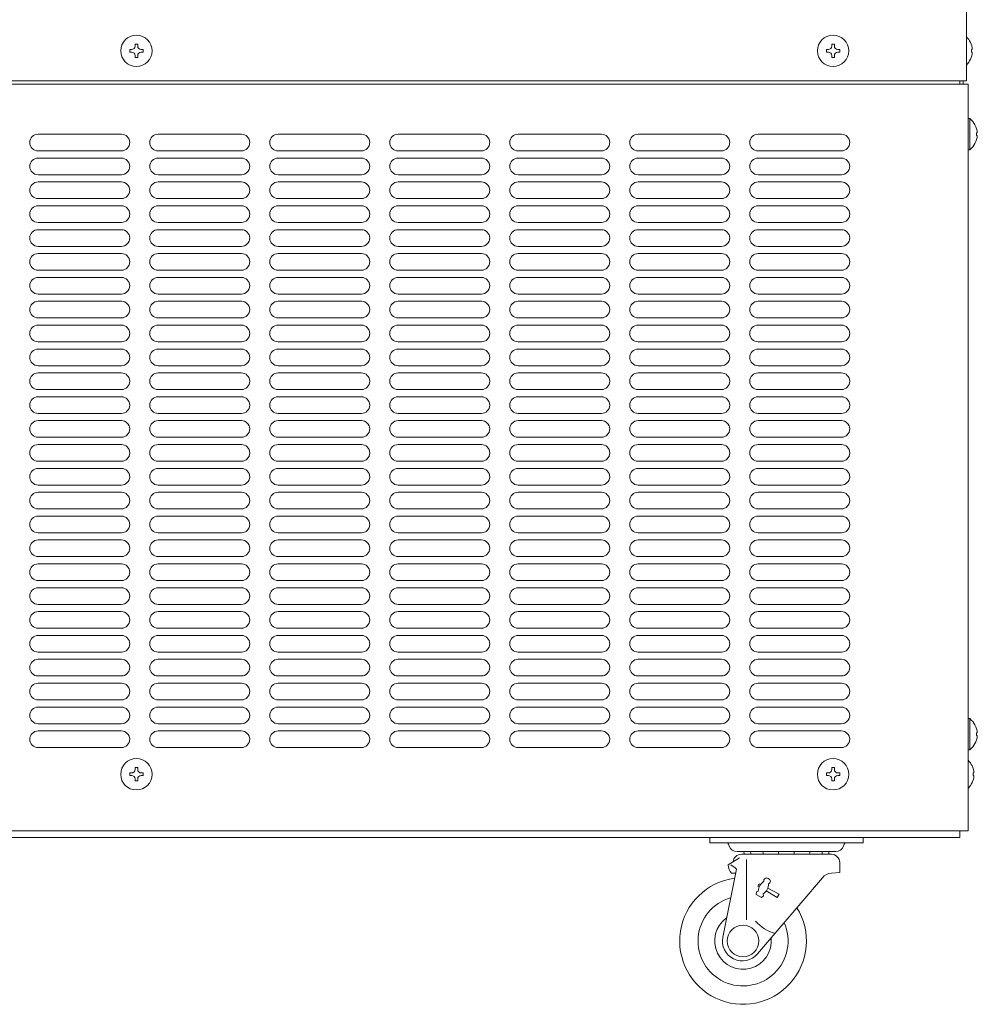
# Model space of a CAD drawing. Units: millimetres. Extents: x -124 to 9097, y -799 to 11745.
# Drawn here: x 8493 to 8781, y 62 to 357 of the extents above; entities that cross this region are included whole.
import ezdxf

# ---------------------------------------------------------------- set-up
doc = ezdxf.new("R2010")
doc.units = ezdxf.units.MM
doc.layers.get('0').update_dxf_attribs({"lineweight": 18})
doc.layers.add('弱線', color=133, linetype='Continuous', lineweight=13)

msp = doc.modelspace()

# ---------------------------------------------------------------- linework, layer by layer
for p, q in [((8777.46, 817.81), (8777.46, 338.81)), ((8262.46, 338.81), (8777.46, 338.81)), ((8296.96, 337.81), (8777.96, 337.81)), ((8775.46, 338.81), (8775.46, 337.81)), ((8775.46, 338.81), (8775.46, 337.81)), ((8776.46, 338.81), (8776.46, 337.81)), ((8777.96, 337.81), (8777.96, 113.81)), ((8296.96, 113.81), (8777.96, 113.81)), ((8775.46, 113.81), (8775.46, 111.81)), ((8298.46, 111.81), (8775.46, 111.81)), ((8700.46, 111.81), (8746.46, 111.81)), ((8700.46, 111.81), (8700.46, 110.21)), ((8700.46, 110.21), (8746.46, 110.21)), ((8706.08, 109.88), (8706.31, 109.25)), ((8740.84, 109.88), (8740.61, 109.25)), ((8746.46, 111.81), (8746.46, 110.21)), ((8738.26, 107.61), (8708.66, 107.61)), ((8709.96, 106.81), (8736.96, 106.81)), ((8705.96, 103.61), (8709.4, 105.78)), ((8711.46, 105.2), (8711.46, 87.13)), ((8739.46, 104.31), (8739.46, 101.37)), ((8704.38, 81.99), (8708.47, 102.37)), ((8706.96, 101.11), (8708.22, 101.11)), ((8739.46, 101.37), (8736.99, 101.16)), ((8734.27, 99.77), (8714.83, 76.92)), ((8715.28, 97.99), (8714.89, 97.27)), ((8715.28, 97.99), (8715.72, 97.77)), ((8714.53, 95.52), (8714.42, 94.71)), ((8714.42, 94.71), (8715.96, 93.86)), ((8714.53, 95.52), (8715.05, 95.78)), ((8714.89, 97.27), (8715.31, 97.02)), ((8716.52, 94.96), (8716.59, 94.39)), ((8717.4, 95.81), (8720.73, 93.86)), ((8717.87, 96.66), (8721.29, 94.89)), ((8720.73, 93.86), (8721.29, 94.89)), ((8715.96, 93.86), (8716.59, 94.39))]:
    msp.add_line(p, q)
for points in [[(8777.46, 343.56, 0.177435), (8779.24, 347.41), (8778.96, 347.41), (8778.96, 348.21), (8779.24, 348.21, 0.177435), (8777.46, 352.06, 0.177435)], [(8777.96, 126.56, 0.177435), (8779.74, 130.41), (8779.46, 130.41), (8779.46, 131.21), (8779.74, 131.21, 0.177435), (8777.96, 135.06, 0.177435)]]:
    msp.add_lwpolyline(points, format="xyb")
for points in [[(8777.96, 327.51), (8777.96, 318.11), (8778.46, 318.11, 0.205718), (8780.74, 322.41), (8780.46, 322.41), (8780.46, 323.21), (8780.74, 323.21, 0.205718), (8778.46, 327.51)], [(8777.96, 147.51), (8777.96, 138.11), (8778.46, 138.11, 0.205718), (8780.74, 142.41), (8780.46, 142.41), (8780.46, 143.21), (8780.74, 143.21, 0.205718), (8778.46, 147.51)]]:
    msp.add_lwpolyline(points, format="xyb", close=True)
for centre, radius in [((8528.46, 347.81), 4.7), ((8737.46, 347.81), 4.7), ((8528.46, 130.81), 4.7), ((8737.46, 130.81), 4.7), ((8710.46, 80.81), 4.75)]:
    msp.add_circle(centre, radius)
for centre, radius, start, end in [((8705.61, 109.71), 0.5, 20.1664, 90), ((8741.31, 109.71), 0.5, 90, 159.8336), ((8708.66, 110.11), 2.5, 200.1664, 270), ((8709.96, 104.31), 2.5, 90, 174.1725), ((8713.1, 107.59), 2.38, 180, 199.1568), ((8715.11, 107.59), 2.38, 180, 199.1568), ((8718.82, 107.59), 2.38, 180, 199.1568), ((8718.82, 107.59), 2.38, 340.8432, 347.0169), ((8723.46, 107.59), 2.38, 180, 199.1568), ((8723.46, 107.59), 2.38, 340.8432, 0), ((8728.1, 107.59), 2.38, 192.9831, 199.1568), ((8728.1, 107.59), 2.38, 340.8432, 0.4451), ((8731.81, 107.59), 2.38, 340.8432, 0), ((8733.82, 107.59), 2.38, 340.8432, 0), ((8736.96, 104.31), 2.5, 0, 90), ((8738.26, 110.11), 2.5, 270, 339.8336), ((8710.93, 104.15), 5, 186.1856, 217.427), ((8704.74, 99.03), 5, 41.7928, 66.1841), ((8737.32, 97.18), 4, 94.6814, 139.6099), ((8710.46, 80.81), 19, 97.6802, 31.6848), ((8718.69, 95.65), 3.65, 122.2779, 178.0636), ((8714.47, 97.97), 3.65, 304.3692, 0.0758), ((8717.48, 98.94), 0.764, 82.5401, 195.5226), ((8717.39, 98.29), 1.41, 39.8927, 82.5401), ((8717.89, 98.71), 0.764, 286.9102, 0.1236), ((8717.89, 98.71), 0.764, 0.0758, 39.8927), ((8710.46, 80.81), 13.5, 105.968, 23.9416), ((8710.46, 80.81), 8.5, 125.446, 6.141), ((8723.23, 94.67), 12, 221.2606, 254.766), ((8710.26, 80.81), 6, 168.6474, 319.6099)]:
    msp.add_arc(centre, radius, start, end)
at = {"layer": '弱線'}
for p, q in [((8523.96, 322.81), (8498.96, 322.81)), ((8559.96, 322.81), (8534.96, 322.81)), ((8595.96, 322.81), (8570.96, 322.81)), ((8631.96, 322.81), (8606.96, 322.81)), ((8667.96, 322.81), (8642.96, 322.81)), ((8703.96, 322.81), (8678.96, 322.81)), ((8739.96, 322.81), (8714.96, 322.81)), ((8523.96, 317.81), (8498.96, 317.81)), ((8559.96, 317.81), (8534.96, 317.81)), ((8595.96, 317.81), (8570.96, 317.81)), ((8631.96, 317.81), (8606.96, 317.81)), ((8667.96, 317.81), (8642.96, 317.81)), ((8703.96, 317.81), (8678.96, 317.81)), ((8739.96, 317.81), (8714.96, 317.81)), ((8523.96, 315.65), (8498.96, 315.65)), ((8559.96, 315.65), (8534.96, 315.65)), ((8595.96, 315.65), (8570.96, 315.65)), ((8631.96, 315.65), (8606.96, 315.65)), ((8667.96, 315.65), (8642.96, 315.65)), ((8703.96, 315.65), (8678.96, 315.65)), ((8739.96, 315.65), (8714.96, 315.65)), ((8523.96, 310.65), (8498.96, 310.65)), ((8559.96, 310.65), (8534.96, 310.65)), ((8595.96, 310.65), (8570.96, 310.65)), ((8631.96, 310.65), (8606.96, 310.65)), ((8667.96, 310.65), (8642.96, 310.65)), ((8703.96, 310.65), (8678.96, 310.65)), ((8739.96, 310.65), (8714.96, 310.65)), ((8523.96, 308.49), (8498.96, 308.49)), ((8559.96, 308.49), (8534.96, 308.49)), ((8595.96, 308.49), (8570.96, 308.49)), ((8631.96, 308.49), (8606.96, 308.49)), ((8667.96, 308.49), (8642.96, 308.49)), ((8703.96, 308.49), (8678.96, 308.49)), ((8739.96, 308.49), (8714.96, 308.49)), ((8523.96, 303.49), (8498.96, 303.49)), ((8523.96, 301.33), (8498.96, 301.33)), ((8559.96, 303.49), (8534.96, 303.49)), ((8559.96, 301.33), (8534.96, 301.33)), ((8595.96, 303.49), (8570.96, 303.49)), ((8595.96, 301.33), (8570.96, 301.33)), ((8631.96, 303.49), (8606.96, 303.49)), ((8631.96, 301.33), (8606.96, 301.33)), ((8667.96, 303.49), (8642.96, 303.49)), ((8667.96, 301.33), (8642.96, 301.33)), ((8703.96, 303.49), (8678.96, 303.49)), ((8703.96, 301.33), (8678.96, 301.33)), ((8739.96, 303.49), (8714.96, 303.49)), ((8739.96, 301.33), (8714.96, 301.33)), ((8523.96, 296.33), (8498.96, 296.33)), ((8559.96, 296.33), (8534.96, 296.33)), ((8595.96, 296.33), (8570.96, 296.33)), ((8631.96, 296.33), (8606.96, 296.33)), ((8667.96, 296.33), (8642.96, 296.33)), ((8703.96, 296.33), (8678.96, 296.33)), ((8739.96, 296.33), (8714.96, 296.33)), ((8523.96, 294.17), (8498.96, 294.17)), ((8559.96, 294.17), (8534.96, 294.17)), ((8595.96, 294.17), (8570.96, 294.17)), ((8631.96, 294.17), (8606.96, 294.17)), ((8667.96, 294.17), (8642.96, 294.17)), ((8703.96, 294.17), (8678.96, 294.17)), ((8739.96, 294.17), (8714.96, 294.17)), ((8523.96, 289.17), (8498.96, 289.17)), ((8523.96, 287.01), (8498.96, 287.01)), ((8559.96, 289.17), (8534.96, 289.17)), ((8559.96, 287.01), (8534.96, 287.01)), ((8595.96, 289.17), (8570.96, 289.17)), ((8595.96, 287.01), (8570.96, 287.01)), ((8631.96, 289.17), (8606.96, 289.17)), ((8631.96, 287.01), (8606.96, 287.01)), ((8667.96, 289.17), (8642.96, 289.17)), ((8667.96, 287.01), (8642.96, 287.01)), ((8703.96, 289.17), (8678.96, 289.17)), ((8703.96, 287.01), (8678.96, 287.01)), ((8739.96, 289.17), (8714.96, 289.17)), ((8739.96, 287.01), (8714.96, 287.01)), ((8523.96, 282.01), (8498.96, 282.01)), ((8559.96, 282.01), (8534.96, 282.01)), ((8595.96, 282.01), (8570.96, 282.01)), ((8631.96, 282.01), (8606.96, 282.01)), ((8667.96, 282.01), (8642.96, 282.01)), ((8703.96, 282.01), (8678.96, 282.01)), ((8739.96, 282.01), (8714.96, 282.01)), ((8523.96, 279.85), (8498.96, 279.85)), ((8559.96, 279.85), (8534.96, 279.85)), ((8595.96, 279.85), (8570.96, 279.85)), ((8631.96, 279.85), (8606.96, 279.85)), ((8667.96, 279.85), (8642.96, 279.85)), ((8703.96, 279.85), (8678.96, 279.85)), ((8739.96, 279.85), (8714.96, 279.85)), ((8523.96, 274.85), (8498.96, 274.85)), ((8559.96, 274.85), (8534.96, 274.85)), ((8595.96, 274.85), (8570.96, 274.85)), ((8631.96, 274.85), (8606.96, 274.85)), ((8667.96, 274.85), (8642.96, 274.85)), ((8703.96, 274.85), (8678.96, 274.85)), ((8739.96, 274.85), (8714.96, 274.85)), ((8523.96, 272.69), (8498.96, 272.69)), ((8559.96, 272.69), (8534.96, 272.69)), ((8595.96, 272.69), (8570.96, 272.69)), ((8631.96, 272.69), (8606.96, 272.69)), ((8667.96, 272.69), (8642.96, 272.69)), ((8703.96, 272.69), (8678.96, 272.69)), ((8739.96, 272.69), (8714.96, 272.69)), ((8523.96, 267.69), (8498.96, 267.69)), ((8559.96, 267.69), (8534.96, 267.69)), ((8595.96, 267.69), (8570.96, 267.69)), ((8631.96, 267.69), (8606.96, 267.69)), ((8667.96, 267.69), (8642.96, 267.69)), ((8703.96, 267.69), (8678.96, 267.69)), ((8739.96, 267.69), (8714.96, 267.69)), ((8523.96, 265.53), (8498.96, 265.53)), ((8559.96, 265.53), (8534.96, 265.53)), ((8595.96, 265.53), (8570.96, 265.53)), ((8631.96, 265.53), (8606.96, 265.53)), ((8667.96, 265.53), (8642.96, 265.53)), ((8703.96, 265.53), (8678.96, 265.53)), ((8739.96, 265.53), (8714.96, 265.53)), ((8523.96, 260.53), (8498.96, 260.53)), ((8559.96, 260.53), (8534.96, 260.53)), ((8595.96, 260.53), (8570.96, 260.53)), ((8631.96, 260.53), (8606.96, 260.53)), ((8667.96, 260.53), (8642.96, 260.53)), ((8703.96, 260.53), (8678.96, 260.53)), ((8739.96, 260.53), (8714.96, 260.53)), ((8523.96, 258.37), (8498.96, 258.37)), ((8559.96, 258.37), (8534.96, 258.37)), ((8595.96, 258.37), (8570.96, 258.37)), ((8631.96, 258.37), (8606.96, 258.37)), ((8667.96, 258.37), (8642.96, 258.37)), ((8703.96, 258.37), (8678.96, 258.37)), ((8739.96, 258.37), (8714.96, 258.37)), ((8523.96, 253.37), (8498.96, 253.37)), ((8523.96, 251.21), (8498.96, 251.21)), ((8559.96, 253.37), (8534.96, 253.37)), ((8559.96, 251.21), (8534.96, 251.21)), ((8595.96, 253.37), (8570.96, 253.37)), ((8595.96, 251.21), (8570.96, 251.21)), ((8631.96, 253.37), (8606.96, 253.37)), ((8631.96, 251.21), (8606.96, 251.21)), ((8667.96, 253.37), (8642.96, 253.37)), ((8667.96, 251.21), (8642.96, 251.21)), ((8703.96, 253.37), (8678.96, 253.37)), ((8703.96, 251.21), (8678.96, 251.21)), ((8739.96, 253.37), (8714.96, 253.37)), ((8739.96, 251.21), (8714.96, 251.21)), ((8523.96, 246.21), (8498.96, 246.21)), ((8559.96, 246.21), (8534.96, 246.21)), ((8595.96, 246.21), (8570.96, 246.21)), ((8631.96, 246.21), (8606.96, 246.21)), ((8667.96, 246.21), (8642.96, 246.21)), ((8703.96, 246.21), (8678.96, 246.21)), ((8739.96, 246.21), (8714.96, 246.21)), ((8523.96, 244.05), (8498.96, 244.05)), ((8559.96, 244.05), (8534.96, 244.05)), ((8595.96, 244.05), (8570.96, 244.05)), ((8631.96, 244.05), (8606.96, 244.05)), ((8667.96, 244.05), (8642.96, 244.05)), ((8703.96, 244.05), (8678.96, 244.05)), ((8739.96, 244.05), (8714.96, 244.05)), ((8523.96, 239.05), (8498.96, 239.05)), ((8523.96, 236.89), (8498.96, 236.89)), ((8559.96, 239.05), (8534.96, 239.05)), ((8559.96, 236.89), (8534.96, 236.89)), ((8595.96, 239.05), (8570.96, 239.05)), ((8595.96, 236.89), (8570.96, 236.89)), ((8631.96, 239.05), (8606.96, 239.05)), ((8631.96, 236.89), (8606.96, 236.89)), ((8667.96, 239.05), (8642.96, 239.05)), ((8667.96, 236.89), (8642.96, 236.89)), ((8703.96, 239.05), (8678.96, 239.05)), ((8703.96, 236.89), (8678.96, 236.89)), ((8739.96, 239.05), (8714.96, 239.05)), ((8739.96, 236.89), (8714.96, 236.89)), ((8523.96, 231.89), (8498.96, 231.89)), ((8559.96, 231.89), (8534.96, 231.89)), ((8595.96, 231.89), (8570.96, 231.89)), ((8631.96, 231.89), (8606.96, 231.89)), ((8667.96, 231.89), (8642.96, 231.89)), ((8703.96, 231.89), (8678.96, 231.89)), ((8739.96, 231.89), (8714.96, 231.89)), ((8523.96, 229.73), (8498.96, 229.73)), ((8559.96, 229.73), (8534.96, 229.73)), ((8595.96, 229.73), (8570.96, 229.73)), ((8631.96, 229.73), (8606.96, 229.73)), ((8667.96, 229.73), (8642.96, 229.73)), ((8703.96, 229.73), (8678.96, 229.73)), ((8739.96, 229.73), (8714.96, 229.73)), ((8523.96, 224.73), (8498.96, 224.73)), ((8559.96, 224.73), (8534.96, 224.73)), ((8595.96, 224.73), (8570.96, 224.73)), ((8631.96, 224.73), (8606.96, 224.73)), ((8667.96, 224.73), (8642.96, 224.73)), ((8703.96, 224.73), (8678.96, 224.73)), ((8739.96, 224.73), (8714.96, 224.73)), ((8523.96, 222.57), (8498.96, 222.57)), ((8559.96, 222.57), (8534.96, 222.57)), ((8595.96, 222.57), (8570.96, 222.57)), ((8631.96, 222.57), (8606.96, 222.57)), ((8667.96, 222.57), (8642.96, 222.57)), ((8703.96, 222.57), (8678.96, 222.57)), ((8739.96, 222.57), (8714.96, 222.57)), ((8523.96, 217.57), (8498.96, 217.57)), ((8559.96, 217.57), (8534.96, 217.57)), ((8595.96, 217.57), (8570.96, 217.57)), ((8631.96, 217.57), (8606.96, 217.57)), ((8667.96, 217.57), (8642.96, 217.57)), ((8703.96, 217.57), (8678.96, 217.57)), ((8739.96, 217.57), (8714.96, 217.57)), ((8523.96, 215.41), (8498.96, 215.41)), ((8559.96, 215.41), (8534.96, 215.41)), ((8595.96, 215.41), (8570.96, 215.41)), ((8631.96, 215.41), (8606.96, 215.41)), ((8667.96, 215.41), (8642.96, 215.41)), ((8703.96, 215.41), (8678.96, 215.41)), ((8739.96, 215.41), (8714.96, 215.41)), ((8523.96, 210.41), (8498.96, 210.41)), ((8559.96, 210.41), (8534.96, 210.41)), ((8595.96, 210.41), (8570.96, 210.41)), ((8631.96, 210.41), (8606.96, 210.41)), ((8667.96, 210.41), (8642.96, 210.41)), ((8703.96, 210.41), (8678.96, 210.41)), ((8739.96, 210.41), (8714.96, 210.41)), ((8523.96, 208.25), (8498.96, 208.25)), ((8559.96, 208.25), (8534.96, 208.25)), ((8595.96, 208.25), (8570.96, 208.25)), ((8631.96, 208.25), (8606.96, 208.25)), ((8667.96, 208.25), (8642.96, 208.25)), ((8703.96, 208.25), (8678.96, 208.25)), ((8739.96, 208.25), (8714.96, 208.25)), ((8523.96, 203.25), (8498.96, 203.25)), ((8523.96, 201.09), (8498.96, 201.09)), ((8559.96, 203.25), (8534.96, 203.25)), ((8559.96, 201.09), (8534.96, 201.09)), ((8595.96, 203.25), (8570.96, 203.25)), ((8595.96, 201.09), (8570.96, 201.09)), ((8631.96, 203.25), (8606.96, 203.25)), ((8631.96, 201.09), (8606.96, 201.09)), ((8667.96, 203.25), (8642.96, 203.25)), ((8667.96, 201.09), (8642.96, 201.09)), ((8703.96, 203.25), (8678.96, 203.25)), ((8703.96, 201.09), (8678.96, 201.09)), ((8739.96, 203.25), (8714.96, 203.25)), ((8739.96, 201.09), (8714.96, 201.09)), ((8523.96, 196.09), (8498.96, 196.09)), ((8559.96, 196.09), (8534.96, 196.09)), ((8595.96, 196.09), (8570.96, 196.09)), ((8631.96, 196.09), (8606.96, 196.09)), ((8667.96, 196.09), (8642.96, 196.09)), ((8703.96, 196.09), (8678.96, 196.09)), ((8739.96, 196.09), (8714.96, 196.09)), ((8523.96, 193.93), (8498.96, 193.93)), ((8559.96, 193.93), (8534.96, 193.93)), ((8595.96, 193.93), (8570.96, 193.93)), ((8631.96, 193.93), (8606.96, 193.93)), ((8667.96, 193.93), (8642.96, 193.93)), ((8703.96, 193.93), (8678.96, 193.93)), ((8739.96, 193.93), (8714.96, 193.93)), ((8523.96, 188.93), (8498.96, 188.93)), ((8523.96, 186.77), (8498.96, 186.77)), ((8559.96, 188.93), (8534.96, 188.93)), ((8559.96, 186.77), (8534.96, 186.77)), ((8595.96, 188.93), (8570.96, 188.93)), ((8595.96, 186.77), (8570.96, 186.77)), ((8631.96, 188.93), (8606.96, 188.93)), ((8631.96, 186.77), (8606.96, 186.77)), ((8667.96, 188.93), (8642.96, 188.93)), ((8667.96, 186.77), (8642.96, 186.77)), ((8703.96, 188.93), (8678.96, 188.93)), ((8703.96, 186.77), (8678.96, 186.77)), ((8739.96, 188.93), (8714.96, 188.93)), ((8739.96, 186.77), (8714.96, 186.77)), ((8523.96, 181.77), (8498.96, 181.77)), ((8559.96, 181.77), (8534.96, 181.77)), ((8595.96, 181.77), (8570.96, 181.77)), ((8631.96, 181.77), (8606.96, 181.77)), ((8667.96, 181.77), (8642.96, 181.77)), ((8703.96, 181.77), (8678.96, 181.77)), ((8739.96, 181.77), (8714.96, 181.77)), ((8523.96, 179.61), (8498.96, 179.61)), ((8559.96, 179.61), (8534.96, 179.61)), ((8595.96, 179.61), (8570.96, 179.61)), ((8631.96, 179.61), (8606.96, 179.61)), ((8667.96, 179.61), (8642.96, 179.61)), ((8703.96, 179.61), (8678.96, 179.61)), ((8739.96, 179.61), (8714.96, 179.61)), ((8523.96, 174.61), (8498.96, 174.61)), ((8559.96, 174.61), (8534.96, 174.61)), ((8595.96, 174.61), (8570.96, 174.61)), ((8631.96, 174.61), (8606.96, 174.61)), ((8667.96, 174.61), (8642.96, 174.61)), ((8703.96, 174.61), (8678.96, 174.61)), ((8739.96, 174.61), (8714.96, 174.61)), ((8523.96, 172.45), (8498.96, 172.45)), ((8559.96, 172.45), (8534.96, 172.45)), ((8595.96, 172.45), (8570.96, 172.45)), ((8631.96, 172.45), (8606.96, 172.45)), ((8667.96, 172.45), (8642.96, 172.45)), ((8703.96, 172.45), (8678.96, 172.45)), ((8739.96, 172.45), (8714.96, 172.45)), ((8523.96, 167.45), (8498.96, 167.45)), ((8559.96, 167.45), (8534.96, 167.45)), ((8595.96, 167.45), (8570.96, 167.45)), ((8631.96, 167.45), (8606.96, 167.45)), ((8667.96, 167.45), (8642.96, 167.45)), ((8703.96, 167.45), (8678.96, 167.45)), ((8739.96, 167.45), (8714.96, 167.45)), ((8523.96, 165.29), (8498.96, 165.29)), ((8559.96, 165.29), (8534.96, 165.29)), ((8595.96, 165.29), (8570.96, 165.29)), ((8631.96, 165.29), (8606.96, 165.29)), ((8667.96, 165.29), (8642.96, 165.29)), ((8703.96, 165.29), (8678.96, 165.29)), ((8739.96, 165.29), (8714.96, 165.29)), ((8523.96, 160.29), (8498.96, 160.29)), ((8559.96, 160.29), (8534.96, 160.29)), ((8595.96, 160.29), (8570.96, 160.29)), ((8631.96, 160.29), (8606.96, 160.29)), ((8667.96, 160.29), (8642.96, 160.29)), ((8703.96, 160.29), (8678.96, 160.29)), ((8739.96, 160.29), (8714.96, 160.29)), ((8523.96, 158.13), (8498.96, 158.13)), ((8559.96, 158.13), (8534.96, 158.13)), ((8595.96, 158.13), (8570.96, 158.13)), ((8631.96, 158.13), (8606.96, 158.13)), ((8667.96, 158.13), (8642.96, 158.13)), ((8703.96, 158.13), (8678.96, 158.13)), ((8739.96, 158.13), (8714.96, 158.13)), ((8523.96, 153.13), (8498.96, 153.13)), ((8523.96, 150.97), (8498.96, 150.97)), ((8559.96, 153.13), (8534.96, 153.13)), ((8559.96, 150.97), (8534.96, 150.97)), ((8595.96, 153.13), (8570.96, 153.13)), ((8595.96, 150.97), (8570.96, 150.97)), ((8631.96, 153.13), (8606.96, 153.13)), ((8631.96, 150.97), (8606.96, 150.97)), ((8667.96, 153.13), (8642.96, 153.13)), ((8667.96, 150.97), (8642.96, 150.97)), ((8703.96, 153.13), (8678.96, 153.13)), ((8703.96, 150.97), (8678.96, 150.97)), ((8739.96, 153.13), (8714.96, 153.13)), ((8739.96, 150.97), (8714.96, 150.97)), ((8523.96, 145.97), (8498.96, 145.97)), ((8559.96, 145.97), (8534.96, 145.97)), ((8595.96, 145.97), (8570.96, 145.97)), ((8631.96, 145.97), (8606.96, 145.97)), ((8667.96, 145.97), (8642.96, 145.97)), ((8703.96, 145.97), (8678.96, 145.97)), ((8739.96, 145.97), (8714.96, 145.97)), ((8523.96, 143.81), (8498.96, 143.81)), ((8559.96, 143.81), (8534.96, 143.81)), ((8595.96, 143.81), (8570.96, 143.81)), ((8631.96, 143.81), (8606.96, 143.81)), ((8667.96, 143.81), (8642.96, 143.81)), ((8703.96, 143.81), (8678.96, 143.81)), ((8739.96, 143.81), (8714.96, 143.81)), ((8523.96, 138.81), (8498.96, 138.81)), ((8559.96, 138.81), (8534.96, 138.81)), ((8595.96, 138.81), (8570.96, 138.81)), ((8631.96, 138.81), (8606.96, 138.81)), ((8667.96, 138.81), (8642.96, 138.81)), ((8703.96, 138.81), (8678.96, 138.81)), ((8739.96, 138.81), (8714.96, 138.81))]:
    msp.add_line(p, q, dxfattribs=at)
for points in [[(8528.06, 346.41), (8528.06, 345.81), (8528.86, 345.81), (8528.86, 346.41, -0.414214), (8529.86, 347.41), (8530.46, 347.41), (8530.46, 348.21), (8529.86, 348.21, -0.414214), (8528.86, 349.21), (8528.86, 349.81), (8528.06, 349.81), (8528.06, 349.21, -0.414214), (8527.06, 348.21), (8526.46, 348.21), (8526.46, 347.41), (8527.06, 347.41, -0.414214)], [(8737.06, 346.41), (8737.06, 345.81), (8737.86, 345.81), (8737.86, 346.41, -0.414214), (8738.86, 347.41), (8739.46, 347.41), (8739.46, 348.21), (8738.86, 348.21, -0.414214), (8737.86, 349.21), (8737.86, 349.81), (8737.06, 349.81), (8737.06, 349.21, -0.414214), (8736.06, 348.21), (8735.46, 348.21), (8735.46, 347.41), (8736.06, 347.41, -0.414214)], [(8528.06, 129.41), (8528.06, 128.81), (8528.86, 128.81), (8528.86, 129.41, -0.414214), (8529.86, 130.41), (8530.46, 130.41), (8530.46, 131.21), (8529.86, 131.21, -0.414214), (8528.86, 132.21), (8528.86, 132.81), (8528.06, 132.81), (8528.06, 132.21, -0.414214), (8527.06, 131.21), (8526.46, 131.21), (8526.46, 130.41), (8527.06, 130.41, -0.414214)], [(8737.06, 129.41), (8737.06, 128.81), (8737.86, 128.81), (8737.86, 129.41, -0.414214), (8738.86, 130.41), (8739.46, 130.41), (8739.46, 131.21), (8738.86, 131.21, -0.414214), (8737.86, 132.21), (8737.86, 132.81), (8737.06, 132.81), (8737.06, 132.21, -0.414214), (8736.06, 131.21), (8735.46, 131.21), (8735.46, 130.41), (8736.06, 130.41, -0.414214)]]:
    msp.add_lwpolyline(points, format="xyb", close=True, dxfattribs=at)
for points in [[(8778.46, 327.51), (8778.46, 318.11)], [(8778.46, 147.51), (8778.46, 138.11)]]:
    msp.add_lwpolyline(points, dxfattribs=at)
for centre, start, end in [((8498.96, 320.31), 90, 180), ((8523.96, 320.31), 0, 90), ((8534.96, 320.31), 90, 180), ((8559.96, 320.31), 0, 90), ((8570.96, 320.31), 90, 180), ((8595.96, 320.31), 0, 90), ((8606.96, 320.31), 90, 180), ((8631.96, 320.31), 0, 90), ((8642.96, 320.31), 90, 180), ((8667.96, 320.31), 0, 90), ((8678.96, 320.31), 90, 180), ((8703.96, 320.31), 0, 90), ((8714.96, 320.31), 90, 180), ((8739.96, 320.31), 0, 90), ((8498.96, 320.31), 180, 270), ((8523.96, 320.31), 270, 0), ((8534.96, 320.31), 180, 270), ((8559.96, 320.31), 270, 0), ((8570.96, 320.31), 180, 270), ((8595.96, 320.31), 270, 0), ((8606.96, 320.31), 180, 270), ((8631.96, 320.31), 270, 0), ((8642.96, 320.31), 180, 270), ((8667.96, 320.31), 270, 0), ((8678.96, 320.31), 180, 270), ((8703.96, 320.31), 270, 0), ((8714.96, 320.31), 180, 270), ((8739.96, 320.31), 270, 0), ((8498.96, 313.15), 90, 180), ((8498.96, 313.15), 180, 270), ((8523.96, 313.15), 0, 90), ((8523.96, 313.15), 270, 0), ((8534.96, 313.15), 90, 180), ((8534.96, 313.15), 180, 270), ((8559.96, 313.15), 0, 90), ((8559.96, 313.15), 270, 0), ((8570.96, 313.15), 90, 180), ((8570.96, 313.15), 180, 270), ((8595.96, 313.15), 0, 90), ((8595.96, 313.15), 270, 0), ((8606.96, 313.15), 90, 180), ((8606.96, 313.15), 180, 270), ((8631.96, 313.15), 0, 90), ((8631.96, 313.15), 270, 0), ((8642.96, 313.15), 90, 180), ((8642.96, 313.15), 180, 270), ((8667.96, 313.15), 0, 90), ((8667.96, 313.15), 270, 0), ((8678.96, 313.15), 90, 180), ((8678.96, 313.15), 180, 270), ((8703.96, 313.15), 0, 90), ((8703.96, 313.15), 270, 0), ((8714.96, 313.15), 90, 180), ((8714.96, 313.15), 180, 270), ((8739.96, 313.15), 0, 90), ((8739.96, 313.15), 270, 0), ((8498.96, 305.99), 90, 180), ((8523.96, 305.99), 0, 90), ((8534.96, 305.99), 90, 180), ((8559.96, 305.99), 0, 90), ((8570.96, 305.99), 90, 180), ((8595.96, 305.99), 0, 90), ((8606.96, 305.99), 90, 180), ((8631.96, 305.99), 0, 90), ((8642.96, 305.99), 90, 180), ((8667.96, 305.99), 0, 90), ((8678.96, 305.99), 90, 180), ((8703.96, 305.99), 0, 90), ((8714.96, 305.99), 90, 180), ((8739.96, 305.99), 0, 90), ((8498.96, 305.99), 180, 270), ((8523.96, 305.99), 270, 0), ((8534.96, 305.99), 180, 270), ((8559.96, 305.99), 270, 0), ((8570.96, 305.99), 180, 270), ((8595.96, 305.99), 270, 0), ((8606.96, 305.99), 180, 270), ((8631.96, 305.99), 270, 0), ((8642.96, 305.99), 180, 270), ((8667.96, 305.99), 270, 0), ((8678.96, 305.99), 180, 270), ((8703.96, 305.99), 270, 0), ((8714.96, 305.99), 180, 270), ((8739.96, 305.99), 270, 0), ((8498.96, 298.83), 90, 180), ((8523.96, 298.83), 0, 90), ((8534.96, 298.83), 90, 180), ((8559.96, 298.83), 0, 90), ((8570.96, 298.83), 90, 180), ((8595.96, 298.83), 0, 90), ((8606.96, 298.83), 90, 180), ((8631.96, 298.83), 0, 90), ((8642.96, 298.83), 90, 180), ((8667.96, 298.83), 0, 90), ((8678.96, 298.83), 90, 180), ((8703.96, 298.83), 0, 90), ((8714.96, 298.83), 90, 180), ((8739.96, 298.83), 0, 90), ((8498.96, 298.83), 180, 270), ((8523.96, 298.83), 270, 0), ((8534.96, 298.83), 180, 270), ((8559.96, 298.83), 270, 0), ((8570.96, 298.83), 180, 270), ((8595.96, 298.83), 270, 0), ((8606.96, 298.83), 180, 270), ((8631.96, 298.83), 270, 0), ((8642.96, 298.83), 180, 270), ((8667.96, 298.83), 270, 0), ((8678.96, 298.83), 180, 270), ((8703.96, 298.83), 270, 0), ((8714.96, 298.83), 180, 270), ((8739.96, 298.83), 270, 0), ((8498.96, 291.67), 90, 180), ((8523.96, 291.67), 0, 90), ((8534.96, 291.67), 90, 180), ((8559.96, 291.67), 0, 90), ((8570.96, 291.67), 90, 180), ((8595.96, 291.67), 0, 90), ((8606.96, 291.67), 90, 180), ((8631.96, 291.67), 0, 90), ((8642.96, 291.67), 90, 180), ((8667.96, 291.67), 0, 90), ((8678.96, 291.67), 90, 180), ((8703.96, 291.67), 0, 90), ((8714.96, 291.67), 90, 180), ((8739.96, 291.67), 0, 90), ((8498.96, 291.67), 180, 270), ((8523.96, 291.67), 270, 0), ((8534.96, 291.67), 180, 270), ((8559.96, 291.67), 270, 0), ((8570.96, 291.67), 180, 270), ((8595.96, 291.67), 270, 0), ((8606.96, 291.67), 180, 270), ((8631.96, 291.67), 270, 0), ((8642.96, 291.67), 180, 270), ((8667.96, 291.67), 270, 0), ((8678.96, 291.67), 180, 270), ((8703.96, 291.67), 270, 0), ((8714.96, 291.67), 180, 270), ((8739.96, 291.67), 270, 0), ((8498.96, 284.51), 90, 180), ((8523.96, 284.51), 0, 90), ((8534.96, 284.51), 90, 180), ((8559.96, 284.51), 0, 90), ((8570.96, 284.51), 90, 180), ((8595.96, 284.51), 0, 90), ((8606.96, 284.51), 90, 180), ((8631.96, 284.51), 0, 90), ((8642.96, 284.51), 90, 180), ((8667.96, 284.51), 0, 90), ((8678.96, 284.51), 90, 180), ((8703.96, 284.51), 0, 90), ((8714.96, 284.51), 90, 180), ((8739.96, 284.51), 0, 90), ((8498.96, 284.51), 180, 270), ((8523.96, 284.51), 270, 0), ((8534.96, 284.51), 180, 270), ((8559.96, 284.51), 270, 0), ((8570.96, 284.51), 180, 270), ((8595.96, 284.51), 270, 0), ((8606.96, 284.51), 180, 270), ((8631.96, 284.51), 270, 0), ((8642.96, 284.51), 180, 270), ((8667.96, 284.51), 270, 0), ((8678.96, 284.51), 180, 270), ((8703.96, 284.51), 270, 0), ((8714.96, 284.51), 180, 270), ((8739.96, 284.51), 270, 0), ((8498.96, 277.35), 90, 180), ((8523.96, 277.35), 0, 90), ((8534.96, 277.35), 90, 180), ((8559.96, 277.35), 0, 90), ((8570.96, 277.35), 90, 180), ((8595.96, 277.35), 0, 90), ((8606.96, 277.35), 90, 180), ((8631.96, 277.35), 0, 90), ((8642.96, 277.35), 90, 180), ((8667.96, 277.35), 0, 90), ((8678.96, 277.35), 90, 180), ((8703.96, 277.35), 0, 90), ((8714.96, 277.35), 90, 180), ((8739.96, 277.35), 0, 90), ((8498.96, 277.35), 180, 270), ((8523.96, 277.35), 270, 0), ((8534.96, 277.35), 180, 270), ((8559.96, 277.35), 270, 0), ((8570.96, 277.35), 180, 270), ((8595.96, 277.35), 270, 0), ((8606.96, 277.35), 180, 270), ((8631.96, 277.35), 270, 0), ((8642.96, 277.35), 180, 270), ((8667.96, 277.35), 270, 0), ((8678.96, 277.35), 180, 270), ((8703.96, 277.35), 270, 0), ((8714.96, 277.35), 180, 270), ((8739.96, 277.35), 270, 0), ((8498.96, 270.19), 90, 180), ((8523.96, 270.19), 0, 90), ((8534.96, 270.19), 90, 180), ((8559.96, 270.19), 0, 90), ((8570.96, 270.19), 90, 180), ((8595.96, 270.19), 0, 90), ((8606.96, 270.19), 90, 180), ((8631.96, 270.19), 0, 90), ((8642.96, 270.19), 90, 180), ((8667.96, 270.19), 0, 90), ((8678.96, 270.19), 90, 180), ((8703.96, 270.19), 0, 90), ((8714.96, 270.19), 90, 180), ((8739.96, 270.19), 0, 90), ((8498.96, 270.19), 180, 270), ((8523.96, 270.19), 270, 0), ((8534.96, 270.19), 180, 270), ((8559.96, 270.19), 270, 0), ((8570.96, 270.19), 180, 270), ((8595.96, 270.19), 270, 0), ((8606.96, 270.19), 180, 270), ((8631.96, 270.19), 270, 0), ((8642.96, 270.19), 180, 270), ((8667.96, 270.19), 270, 0), ((8678.96, 270.19), 180, 270), ((8703.96, 270.19), 270, 0), ((8714.96, 270.19), 180, 270), ((8739.96, 270.19), 270, 0), ((8498.96, 263.03), 90, 180), ((8498.96, 263.03), 180, 270), ((8523.96, 263.03), 0, 90), ((8523.96, 263.03), 270, 0), ((8534.96, 263.03), 90, 180), ((8534.96, 263.03), 180, 270), ((8559.96, 263.03), 0, 90), ((8559.96, 263.03), 270, 0), ((8570.96, 263.03), 90, 180), ((8570.96, 263.03), 180, 270), ((8595.96, 263.03), 0, 90), ((8595.96, 263.03), 270, 0), ((8606.96, 263.03), 90, 180), ((8606.96, 263.03), 180, 270), ((8631.96, 263.03), 0, 90), ((8631.96, 263.03), 270, 0), ((8642.96, 263.03), 90, 180), ((8642.96, 263.03), 180, 270), ((8667.96, 263.03), 0, 90), ((8667.96, 263.03), 270, 0), ((8678.96, 263.03), 90, 180), ((8678.96, 263.03), 180, 270), ((8703.96, 263.03), 0, 90), ((8703.96, 263.03), 270, 0), ((8714.96, 263.03), 90, 180), ((8714.96, 263.03), 180, 270), ((8739.96, 263.03), 0, 90), ((8739.96, 263.03), 270, 0), ((8498.96, 255.87), 90, 180), ((8523.96, 255.87), 0, 90), ((8534.96, 255.87), 90, 180), ((8559.96, 255.87), 0, 90), ((8570.96, 255.87), 90, 180), ((8595.96, 255.87), 0, 90), ((8606.96, 255.87), 90, 180), ((8631.96, 255.87), 0, 90), ((8642.96, 255.87), 90, 180), ((8667.96, 255.87), 0, 90), ((8678.96, 255.87), 90, 180), ((8703.96, 255.87), 0, 90), ((8714.96, 255.87), 90, 180), ((8739.96, 255.87), 0, 90), ((8498.96, 255.87), 180, 270), ((8523.96, 255.87), 270, 0), ((8534.96, 255.87), 180, 270), ((8559.96, 255.87), 270, 0), ((8570.96, 255.87), 180, 270), ((8595.96, 255.87), 270, 0), ((8606.96, 255.87), 180, 270), ((8631.96, 255.87), 270, 0), ((8642.96, 255.87), 180, 270), ((8667.96, 255.87), 270, 0), ((8678.96, 255.87), 180, 270), ((8703.96, 255.87), 270, 0), ((8714.96, 255.87), 180, 270), ((8739.96, 255.87), 270, 0), ((8498.96, 248.71), 90, 180), ((8523.96, 248.71), 0, 90), ((8534.96, 248.71), 90, 180), ((8559.96, 248.71), 0, 90), ((8570.96, 248.71), 90, 180), ((8595.96, 248.71), 0, 90), ((8606.96, 248.71), 90, 180), ((8631.96, 248.71), 0, 90), ((8642.96, 248.71), 90, 180), ((8667.96, 248.71), 0, 90), ((8678.96, 248.71), 90, 180), ((8703.96, 248.71), 0, 90), ((8714.96, 248.71), 90, 180), ((8739.96, 248.71), 0, 90), ((8498.96, 248.71), 180, 270), ((8523.96, 248.71), 270, 0), ((8534.96, 248.71), 180, 270), ((8559.96, 248.71), 270, 0), ((8570.96, 248.71), 180, 270), ((8595.96, 248.71), 270, 0), ((8606.96, 248.71), 180, 270), ((8631.96, 248.71), 270, 0), ((8642.96, 248.71), 180, 270), ((8667.96, 248.71), 270, 0), ((8678.96, 248.71), 180, 270), ((8703.96, 248.71), 270, 0), ((8714.96, 248.71), 180, 270), ((8739.96, 248.71), 270, 0), ((8498.96, 241.55), 90, 180), ((8523.96, 241.55), 0, 90), ((8534.96, 241.55), 90, 180), ((8559.96, 241.55), 0, 90), ((8570.96, 241.55), 90, 180), ((8595.96, 241.55), 0, 90), ((8606.96, 241.55), 90, 180), ((8631.96, 241.55), 0, 90), ((8642.96, 241.55), 90, 180), ((8667.96, 241.55), 0, 90), ((8678.96, 241.55), 90, 180), ((8703.96, 241.55), 0, 90), ((8714.96, 241.55), 90, 180), ((8739.96, 241.55), 0, 90), ((8498.96, 241.55), 180, 270), ((8523.96, 241.55), 270, 0), ((8534.96, 241.55), 180, 270), ((8559.96, 241.55), 270, 0), ((8570.96, 241.55), 180, 270), ((8595.96, 241.55), 270, 0), ((8606.96, 241.55), 180, 270), ((8631.96, 241.55), 270, 0), ((8642.96, 241.55), 180, 270), ((8667.96, 241.55), 270, 0), ((8678.96, 241.55), 180, 270), ((8703.96, 241.55), 270, 0), ((8714.96, 241.55), 180, 270), ((8739.96, 241.55), 270, 0), ((8498.96, 234.39), 90, 180), ((8523.96, 234.39), 0, 90), ((8534.96, 234.39), 90, 180), ((8559.96, 234.39), 0, 90), ((8570.96, 234.39), 90, 180), ((8595.96, 234.39), 0, 90), ((8606.96, 234.39), 90, 180), ((8631.96, 234.39), 0, 90), ((8642.96, 234.39), 90, 180), ((8667.96, 234.39), 0, 90), ((8678.96, 234.39), 90, 180), ((8703.96, 234.39), 0, 90), ((8714.96, 234.39), 90, 180), ((8739.96, 234.39), 0, 90), ((8498.96, 234.39), 180, 270), ((8523.96, 234.39), 270, 0), ((8534.96, 234.39), 180, 270), ((8559.96, 234.39), 270, 0), ((8570.96, 234.39), 180, 270), ((8595.96, 234.39), 270, 0), ((8606.96, 234.39), 180, 270), ((8631.96, 234.39), 270, 0), ((8642.96, 234.39), 180, 270), ((8667.96, 234.39), 270, 0), ((8678.96, 234.39), 180, 270), ((8703.96, 234.39), 270, 0), ((8714.96, 234.39), 180, 270), ((8739.96, 234.39), 270, 0), ((8498.96, 227.23), 90, 180), ((8523.96, 227.23), 0, 90), ((8534.96, 227.23), 90, 180), ((8559.96, 227.23), 0, 90), ((8570.96, 227.23), 90, 180), ((8595.96, 227.23), 0, 90), ((8606.96, 227.23), 90, 180), ((8631.96, 227.23), 0, 90), ((8642.96, 227.23), 90, 180), ((8667.96, 227.23), 0, 90), ((8678.96, 227.23), 90, 180), ((8703.96, 227.23), 0, 90), ((8714.96, 227.23), 90, 180), ((8739.96, 227.23), 0, 90), ((8498.96, 227.23), 180, 270), ((8523.96, 227.23), 270, 0), ((8534.96, 227.23), 180, 270), ((8559.96, 227.23), 270, 0), ((8570.96, 227.23), 180, 270), ((8595.96, 227.23), 270, 0), ((8606.96, 227.23), 180, 270), ((8631.96, 227.23), 270, 0), ((8642.96, 227.23), 180, 270), ((8667.96, 227.23), 270, 0), ((8678.96, 227.23), 180, 270), ((8703.96, 227.23), 270, 0), ((8714.96, 227.23), 180, 270), ((8739.96, 227.23), 270, 0), ((8498.96, 220.07), 90, 180), ((8523.96, 220.07), 0, 90), ((8534.96, 220.07), 90, 180), ((8559.96, 220.07), 0, 90), ((8570.96, 220.07), 90, 180), ((8595.96, 220.07), 0, 90), ((8606.96, 220.07), 90, 180), ((8631.96, 220.07), 0, 90), ((8642.96, 220.07), 90, 180), ((8667.96, 220.07), 0, 90), ((8678.96, 220.07), 90, 180), ((8703.96, 220.07), 0, 90), ((8714.96, 220.07), 90, 180), ((8739.96, 220.07), 0, 90), ((8498.96, 220.07), 180, 270), ((8523.96, 220.07), 270, 0), ((8534.96, 220.07), 180, 270), ((8559.96, 220.07), 270, 0), ((8570.96, 220.07), 180, 270), ((8595.96, 220.07), 270, 0), ((8606.96, 220.07), 180, 270), ((8631.96, 220.07), 270, 0), ((8642.96, 220.07), 180, 270), ((8667.96, 220.07), 270, 0), ((8678.96, 220.07), 180, 270), ((8703.96, 220.07), 270, 0), ((8714.96, 220.07), 180, 270), ((8739.96, 220.07), 270, 0), ((8498.96, 212.91), 90, 180), ((8498.96, 212.91), 180, 270), ((8523.96, 212.91), 0, 90), ((8523.96, 212.91), 270, 0), ((8534.96, 212.91), 90, 180), ((8534.96, 212.91), 180, 270), ((8559.96, 212.91), 0, 90), ((8559.96, 212.91), 270, 0), ((8570.96, 212.91), 90, 180), ((8570.96, 212.91), 180, 270), ((8595.96, 212.91), 0, 90), ((8595.96, 212.91), 270, 0), ((8606.96, 212.91), 90, 180), ((8606.96, 212.91), 180, 270), ((8631.96, 212.91), 0, 90), ((8631.96, 212.91), 270, 0), ((8642.96, 212.91), 90, 180), ((8642.96, 212.91), 180, 270), ((8667.96, 212.91), 0, 90), ((8667.96, 212.91), 270, 0), ((8678.96, 212.91), 90, 180), ((8678.96, 212.91), 180, 270), ((8703.96, 212.91), 0, 90), ((8703.96, 212.91), 270, 0), ((8714.96, 212.91), 90, 180), ((8714.96, 212.91), 180, 270), ((8739.96, 212.91), 0, 90), ((8739.96, 212.91), 270, 0), ((8498.96, 205.75), 90, 180), ((8523.96, 205.75), 0, 90), ((8534.96, 205.75), 90, 180), ((8559.96, 205.75), 0, 90), ((8570.96, 205.75), 90, 180), ((8595.96, 205.75), 0, 90), ((8606.96, 205.75), 90, 180), ((8631.96, 205.75), 0, 90), ((8642.96, 205.75), 90, 180), ((8667.96, 205.75), 0, 90), ((8678.96, 205.75), 90, 180), ((8703.96, 205.75), 0, 90), ((8714.96, 205.75), 90, 180), ((8739.96, 205.75), 0, 90), ((8498.96, 205.75), 180, 270), ((8523.96, 205.75), 270, 0), ((8534.96, 205.75), 180, 270), ((8559.96, 205.75), 270, 0), ((8570.96, 205.75), 180, 270), ((8595.96, 205.75), 270, 0), ((8606.96, 205.75), 180, 270), ((8631.96, 205.75), 270, 0), ((8642.96, 205.75), 180, 270), ((8667.96, 205.75), 270, 0), ((8678.96, 205.75), 180, 270), ((8703.96, 205.75), 270, 0), ((8714.96, 205.75), 180, 270), ((8739.96, 205.75), 270, 0), ((8498.96, 198.59), 90, 180), ((8523.96, 198.59), 0, 90), ((8534.96, 198.59), 90, 180), ((8559.96, 198.59), 0, 90), ((8570.96, 198.59), 90, 180), ((8595.96, 198.59), 0, 90), ((8606.96, 198.59), 90, 180), ((8631.96, 198.59), 0, 90), ((8642.96, 198.59), 90, 180), ((8667.96, 198.59), 0, 90), ((8678.96, 198.59), 90, 180), ((8703.96, 198.59), 0, 90), ((8714.96, 198.59), 90, 180), ((8739.96, 198.59), 0, 90), ((8498.96, 198.59), 180, 270), ((8523.96, 198.59), 270, 0), ((8534.96, 198.59), 180, 270), ((8559.96, 198.59), 270, 0), ((8570.96, 198.59), 180, 270), ((8595.96, 198.59), 270, 0), ((8606.96, 198.59), 180, 270), ((8631.96, 198.59), 270, 0), ((8642.96, 198.59), 180, 270), ((8667.96, 198.59), 270, 0), ((8678.96, 198.59), 180, 270), ((8703.96, 198.59), 270, 0), ((8714.96, 198.59), 180, 270), ((8739.96, 198.59), 270, 0), ((8498.96, 191.43), 90, 180), ((8523.96, 191.43), 0, 90), ((8534.96, 191.43), 90, 180), ((8559.96, 191.43), 0, 90), ((8570.96, 191.43), 90, 180), ((8595.96, 191.43), 0, 90), ((8606.96, 191.43), 90, 180), ((8631.96, 191.43), 0, 90), ((8642.96, 191.43), 90, 180), ((8667.96, 191.43), 0, 90), ((8678.96, 191.43), 90, 180), ((8703.96, 191.43), 0, 90), ((8714.96, 191.43), 90, 180), ((8739.96, 191.43), 0, 90), ((8498.96, 191.43), 180, 270), ((8523.96, 191.43), 270, 0), ((8534.96, 191.43), 180, 270), ((8559.96, 191.43), 270, 0), ((8570.96, 191.43), 180, 270), ((8595.96, 191.43), 270, 0), ((8606.96, 191.43), 180, 270), ((8631.96, 191.43), 270, 0), ((8642.96, 191.43), 180, 270), ((8667.96, 191.43), 270, 0), ((8678.96, 191.43), 180, 270), ((8703.96, 191.43), 270, 0), ((8714.96, 191.43), 180, 270), ((8739.96, 191.43), 270, 0), ((8498.96, 184.27), 90, 180), ((8523.96, 184.27), 0, 90), ((8534.96, 184.27), 90, 180), ((8559.96, 184.27), 0, 90), ((8570.96, 184.27), 90, 180), ((8595.96, 184.27), 0, 90), ((8606.96, 184.27), 90, 180), ((8631.96, 184.27), 0, 90), ((8642.96, 184.27), 90, 180), ((8667.96, 184.27), 0, 90), ((8678.96, 184.27), 90, 180), ((8703.96, 184.27), 0, 90), ((8714.96, 184.27), 90, 180), ((8739.96, 184.27), 0, 90), ((8498.96, 184.27), 180, 270), ((8523.96, 184.27), 270, 0), ((8534.96, 184.27), 180, 270), ((8559.96, 184.27), 270, 0), ((8570.96, 184.27), 180, 270), ((8595.96, 184.27), 270, 0), ((8606.96, 184.27), 180, 270), ((8631.96, 184.27), 270, 0), ((8642.96, 184.27), 180, 270), ((8667.96, 184.27), 270, 0), ((8678.96, 184.27), 180, 270), ((8703.96, 184.27), 270, 0), ((8714.96, 184.27), 180, 270), ((8739.96, 184.27), 270, 0), ((8498.96, 177.11), 90, 180), ((8523.96, 177.11), 0, 90), ((8534.96, 177.11), 90, 180), ((8559.96, 177.11), 0, 90), ((8570.96, 177.11), 90, 180), ((8595.96, 177.11), 0, 90), ((8606.96, 177.11), 90, 180), ((8631.96, 177.11), 0, 90), ((8642.96, 177.11), 90, 180), ((8667.96, 177.11), 0, 90), ((8678.96, 177.11), 90, 180), ((8703.96, 177.11), 0, 90), ((8714.96, 177.11), 90, 180), ((8739.96, 177.11), 0, 90), ((8498.96, 177.11), 180, 270), ((8523.96, 177.11), 270, 0), ((8534.96, 177.11), 180, 270), ((8559.96, 177.11), 270, 0), ((8570.96, 177.11), 180, 270), ((8595.96, 177.11), 270, 0), ((8606.96, 177.11), 180, 270), ((8631.96, 177.11), 270, 0), ((8642.96, 177.11), 180, 270), ((8667.96, 177.11), 270, 0), ((8678.96, 177.11), 180, 270), ((8703.96, 177.11), 270, 0), ((8714.96, 177.11), 180, 270), ((8739.96, 177.11), 270, 0), ((8498.96, 169.95), 90, 180), ((8523.96, 169.95), 0, 90), ((8534.96, 169.95), 90, 180), ((8559.96, 169.95), 0, 90), ((8570.96, 169.95), 90, 180), ((8595.96, 169.95), 0, 90), ((8606.96, 169.95), 90, 180), ((8631.96, 169.95), 0, 90), ((8642.96, 169.95), 90, 180), ((8667.96, 169.95), 0, 90), ((8678.96, 169.95), 90, 180), ((8703.96, 169.95), 0, 90), ((8714.96, 169.95), 90, 180), ((8739.96, 169.95), 0, 90), ((8498.96, 169.95), 180, 270), ((8523.96, 169.95), 270, 0), ((8534.96, 169.95), 180, 270), ((8559.96, 169.95), 270, 0), ((8570.96, 169.95), 180, 270), ((8595.96, 169.95), 270, 0), ((8606.96, 169.95), 180, 270), ((8631.96, 169.95), 270, 0), ((8642.96, 169.95), 180, 270), ((8667.96, 169.95), 270, 0), ((8678.96, 169.95), 180, 270), ((8703.96, 169.95), 270, 0), ((8714.96, 169.95), 180, 270), ((8739.96, 169.95), 270, 0), ((8498.96, 162.79), 90, 180), ((8498.96, 162.79), 180, 270), ((8523.96, 162.79), 0, 90), ((8523.96, 162.79), 270, 0), ((8534.96, 162.79), 90, 180), ((8534.96, 162.79), 180, 270), ((8559.96, 162.79), 0, 90), ((8559.96, 162.79), 270, 0), ((8570.96, 162.79), 90, 180), ((8570.96, 162.79), 180, 270), ((8595.96, 162.79), 0, 90), ((8595.96, 162.79), 270, 0), ((8606.96, 162.79), 90, 180), ((8606.96, 162.79), 180, 270), ((8631.96, 162.79), 0, 90), ((8631.96, 162.79), 270, 0), ((8642.96, 162.79), 90, 180), ((8642.96, 162.79), 180, 270), ((8667.96, 162.79), 0, 90), ((8667.96, 162.79), 270, 0), ((8678.96, 162.79), 90, 180), ((8678.96, 162.79), 180, 270), ((8703.96, 162.79), 0, 90), ((8703.96, 162.79), 270, 0), ((8714.96, 162.79), 90, 180), ((8714.96, 162.79), 180, 270), ((8739.96, 162.79), 0, 90), ((8739.96, 162.79), 270, 0), ((8498.96, 155.63), 90, 180), ((8523.96, 155.63), 0, 90), ((8534.96, 155.63), 90, 180), ((8559.96, 155.63), 0, 90), ((8570.96, 155.63), 90, 180), ((8595.96, 155.63), 0, 90), ((8606.96, 155.63), 90, 180), ((8631.96, 155.63), 0, 90), ((8642.96, 155.63), 90, 180), ((8667.96, 155.63), 0, 90), ((8678.96, 155.63), 90, 180), ((8703.96, 155.63), 0, 90), ((8714.96, 155.63), 90, 180), ((8739.96, 155.63), 0, 90), ((8498.96, 155.63), 180, 270), ((8523.96, 155.63), 270, 0), ((8534.96, 155.63), 180, 270), ((8559.96, 155.63), 270, 0), ((8570.96, 155.63), 180, 270), ((8595.96, 155.63), 270, 0), ((8606.96, 155.63), 180, 270), ((8631.96, 155.63), 270, 0), ((8642.96, 155.63), 180, 270), ((8667.96, 155.63), 270, 0), ((8678.96, 155.63), 180, 270), ((8703.96, 155.63), 270, 0), ((8714.96, 155.63), 180, 270), ((8739.96, 155.63), 270, 0), ((8498.96, 148.47), 90, 180), ((8523.96, 148.47), 0, 90), ((8534.96, 148.47), 90, 180), ((8559.96, 148.47), 0, 90), ((8570.96, 148.47), 90, 180), ((8595.96, 148.47), 0, 90), ((8606.96, 148.47), 90, 180), ((8631.96, 148.47), 0, 90), ((8642.96, 148.47), 90, 180), ((8667.96, 148.47), 0, 90), ((8678.96, 148.47), 90, 180), ((8703.96, 148.47), 0, 90), ((8714.96, 148.47), 90, 180), ((8739.96, 148.47), 0, 90), ((8498.96, 148.47), 180, 270), ((8523.96, 148.47), 270, 0), ((8534.96, 148.47), 180, 270), ((8559.96, 148.47), 270, 0), ((8570.96, 148.47), 180, 270), ((8595.96, 148.47), 270, 0), ((8606.96, 148.47), 180, 270), ((8631.96, 148.47), 270, 0), ((8642.96, 148.47), 180, 270), ((8667.96, 148.47), 270, 0), ((8678.96, 148.47), 180, 270), ((8703.96, 148.47), 270, 0), ((8714.96, 148.47), 180, 270), ((8739.96, 148.47), 270, 0), ((8498.96, 141.31), 90, 180), ((8523.96, 141.31), 0, 90), ((8534.96, 141.31), 90, 180), ((8559.96, 141.31), 0, 90), ((8570.96, 141.31), 90, 180), ((8595.96, 141.31), 0, 90), ((8606.96, 141.31), 90, 180), ((8631.96, 141.31), 0, 90), ((8642.96, 141.31), 90, 180), ((8667.96, 141.31), 0, 90), ((8678.96, 141.31), 90, 180), ((8703.96, 141.31), 0, 90), ((8714.96, 141.31), 90, 180), ((8739.96, 141.31), 0, 90), ((8498.96, 141.31), 180, 270), ((8523.96, 141.31), 270, 0), ((8534.96, 141.31), 180, 270), ((8559.96, 141.31), 270, 0), ((8570.96, 141.31), 180, 270), ((8595.96, 141.31), 270, 0), ((8606.96, 141.31), 180, 270), ((8631.96, 141.31), 270, 0), ((8642.96, 141.31), 180, 270), ((8667.96, 141.31), 270, 0), ((8678.96, 141.31), 180, 270), ((8703.96, 141.31), 270, 0), ((8714.96, 141.31), 180, 270), ((8739.96, 141.31), 270, 0)]:
    msp.add_arc(centre, 2.5, start, end, dxfattribs=at)

doc.saveas('drawing.dxf')
